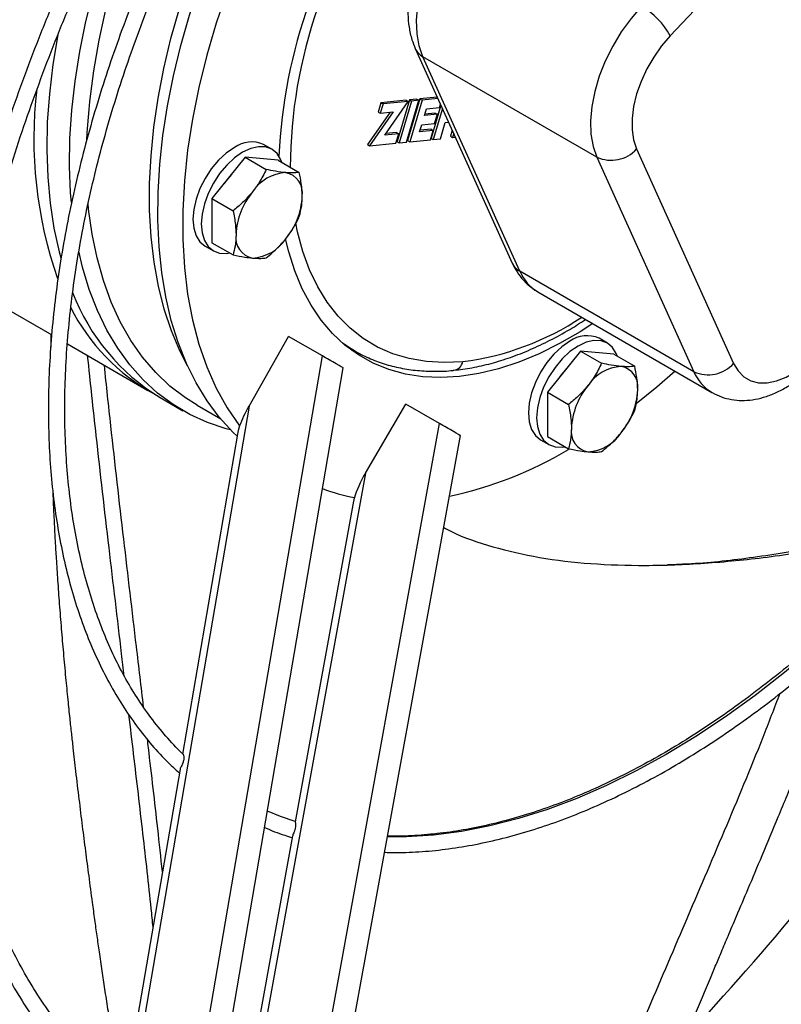
# Model space of a CAD drawing. Units: millimetres. Extents: x 5 to 414, y 3 to 291.
# Drawn here: x 207 to 211, y 29 to 34 of the extents above; entities that cross this region are included whole.
import ezdxf

# ---------------------------------------------------------------- set-up
doc = ezdxf.new("R2010")
doc.units = ezdxf.units.MM

msp = doc.modelspace()

# ---------------------------------------------------------------- linework, layer by layer
at = {"color": 7, "linetype": 'Continuous', "lineweight": 25}
for p, q in [((211.5297, 35.4131), (210.387, 34.2068)), ((209.1433, 34.1442), (209.6166, 33.0979)), ((210.0286, 33.6147), (209.1801, 34.1046)), ((209.6534, 33.0583), (209.1801, 34.1046)), ((209.2506, 33.9071), (209.1662, 33.8987)), ((209.2535, 33.9005), (209.1763, 33.8929)), ((208.9758, 33.8799), (208.9623, 33.8346)), ((208.9859, 33.874), (208.9724, 33.8288)), ((209.099, 33.8921), (208.9758, 33.8799)), ((208.9758, 33.8799), (208.9859, 33.874)), ((209.1091, 33.8862), (208.9859, 33.874)), ((208.9939, 33.7218), (209.1091, 33.8862)), ((209.1152, 33.8941), (209.0548, 33.6907)), ((209.1253, 33.8883), (209.0649, 33.6849)), ((209.099, 33.8921), (209.1091, 33.8862)), ((209.0999, 33.6884), (209.1603, 33.8918)), ((209.1662, 33.8987), (209.1059, 33.6958)), ((209.1502, 33.8976), (209.1152, 33.8941)), ((209.1152, 33.8941), (209.1253, 33.8883)), ((209.1763, 33.8929), (209.116, 33.69)), ((209.1603, 33.8918), (209.1253, 33.8883)), ((209.1502, 33.8976), (209.1603, 33.8918)), ((209.1662, 33.8987), (209.1763, 33.8929)), ((209.1879, 33.8175), (209.1978, 33.8511)), ((209.1978, 33.8511), (209.2608, 33.8573)), ((209.2684, 33.8677), (209.2207, 33.7072)), ((209.2755, 33.8519), (209.2308, 33.7013)), ((209.2608, 33.8573), (209.2657, 33.8737)), ((209.0199, 33.8335), (208.9099, 33.6764)), ((209.0351, 33.835), (208.92, 33.6706)), ((208.9623, 33.8346), (208.9724, 33.8288)), ((208.9724, 33.8288), (209.0351, 33.835)), ((209.2508, 33.8238), (209.1879, 33.8175)), ((209.2407, 33.8296), (209.1899, 33.8246)), ((209.2374, 33.7785), (209.2508, 33.8238)), ((209.2407, 33.8296), (209.2508, 33.8238)), ((209.1644, 33.7387), (209.1744, 33.7723)), ((209.1744, 33.7723), (209.2374, 33.7785)), ((209.2658, 33.7048), (209.2892, 33.7836)), ((209.2892, 33.7836), (209.3057, 33.7852)), ((209.0622, 33.7286), (208.9939, 33.7218)), ((209.0521, 33.7344), (208.9991, 33.7292)), ((209.0488, 33.6833), (209.0622, 33.7286)), ((209.0521, 33.7344), (209.0622, 33.7286)), ((209.2302, 33.7452), (209.1644, 33.7387)), ((209.2201, 33.751), (209.1665, 33.7457)), ((209.2168, 33.6999), (209.2302, 33.7452)), ((209.2201, 33.751), (209.2302, 33.7452)), ((209.2207, 33.7072), (209.2308, 33.7013)), ((209.3233, 33.7462), (209.3145, 33.7164)), ((209.3145, 33.7164), (209.3246, 33.7106)), ((209.3305, 33.7305), (209.3246, 33.7106)), ((209.3246, 33.7106), (209.3388, 33.712)), ((208.4437, 33.6529), (208.4033, 33.6762)), ((208.9099, 33.6764), (208.92, 33.6706)), ((208.92, 33.6706), (209.0488, 33.6833)), ((209.0548, 33.6907), (209.0649, 33.6849)), ((209.0649, 33.6849), (209.0999, 33.6884)), ((209.1059, 33.6958), (209.116, 33.69)), ((209.116, 33.69), (209.2168, 33.6999)), ((209.2308, 33.7013), (209.2658, 33.7048)), ((208.313, 33.6139), (208.1514, 33.4129)), ((208.313, 33.6139), (208.4158, 33.5546)), ((208.4746, 33.5995), (208.313, 33.6139)), ((210.0286, 33.6147), (210.502, 32.5684)), ((210.223, 33.6549), (210.6963, 32.6086)), ((208.4746, 33.5995), (208.5774, 33.5402)), ((208.1514, 33.4129), (208.2541, 33.3536)), ((208.1514, 33.4129), (208.1514, 33.1974)), ((208.1176, 33.1813), (208.158, 33.158)), ((208.1514, 33.1974), (208.2541, 33.138)), ((210.502, 32.5684), (209.6534, 33.0583)), ((207.0028, 32.9596), (207.3694, 32.7479)), ((209.741, 32.9575), (210.5896, 32.4676)), ((207.3658, 32.75), (207.365, 32.6883)), ((207.4463, 32.7036), (207.8385, 32.4771)), ((208.332, 32.401), (208.5253, 32.7405)), ((208.6898, 32.6456), (208.5253, 32.7405)), ((210.0802, 32.7078), (210.0398, 32.7312)), ((208.8043, 32.6948), (208.8465, 32.6705)), ((208.8465, 32.6705), (208.8301, 32.6803)), ((208.8387, 32.67), (208.8339, 32.6721)), ((209.9495, 32.6689), (209.7878, 32.4679)), ((209.9495, 32.6689), (210.0522, 32.6096)), ((210.1111, 32.6545), (209.9495, 32.6689)), ((210.1111, 32.6545), (210.2138, 32.5952)), ((208.0594, 28.9649), (208.6898, 32.6456)), ((208.1659, 28.9329), (208.7917, 32.5867)), ((209.7878, 32.4679), (209.8906, 32.4085)), ((209.7878, 32.4679), (209.7878, 32.2523)), ((207.8987, 32.4424), (208.0098, 32.3782)), ((208.332, 32.401), (207.7448, 28.9722)), ((208.0788, 32.4044), (208.1939, 32.338)), ((208.9005, 32.0744), (209.0972, 32.4103)), ((209.2621, 32.3151), (209.0972, 32.4103)), ((208.5956, 28.657), (209.2621, 32.3151)), ((208.2755, 32.264), (208.0081, 30.7025)), ((208.7012, 28.623), (209.3633, 32.2566)), ((209.7541, 32.2363), (209.7945, 32.213)), ((209.7878, 32.2523), (209.8906, 32.193)), ((208.9005, 32.0744), (208.2793, 28.6652)), ((208.8421, 31.9371), (208.5572, 30.3736)), ((207.9957, 30.6302), (207.7239, 29.043)), ((208.5448, 30.3056), (208.2571, 28.7264))]:
    msp.add_line(p, q, dxfattribs=at)
at = {"color": 7, "linetype": 'Continuous', "lineweight": 25, "flags": 128}
for points in [[(207.4654, 33.3935), (207.4618, 33.4404), (207.4566, 33.5709), (207.4585, 33.7056), (207.4675, 33.844), (207.4836, 33.9856), (207.5066, 34.1299), (207.5365, 34.2762), (207.5733, 34.4241), (207.6166, 34.573), (207.6665, 34.7224), (207.7227, 34.8717), (207.7419, 34.9193)], [(209.1801, 34.1046), (209.1619, 34.1572), (209.1517, 34.2168), (209.1496, 34.2822), (209.1558, 34.3519), (209.17, 34.4247), (209.1921, 34.4989), (209.2215, 34.5731), (209.2577, 34.6459), (209.2999, 34.7156), (209.3472, 34.7809), (209.3988, 34.8404)], [(208.2737, 32.2535), (208.2527, 32.2738), (208.1872, 32.346), (208.1276, 32.4261), (208.0742, 32.5137), (208.0272, 32.6085), (207.9868, 32.7102), (207.953, 32.8184), (207.9261, 32.9327), (207.9061, 33.0527), (207.8931, 33.1778), (207.8871, 33.3077), (207.8883, 33.4419), (207.8965, 33.5798), (207.9117, 33.7209), (207.9339, 33.8648), (207.9631, 34.0108), (207.999, 34.1585), (208.0415, 34.3072), (208.0906, 34.4564), (208.146, 34.6056), (208.1629, 34.6479)], [(208.2815, 34.5715), (208.226, 34.4262), (208.1725, 34.2685), (208.1263, 34.1112), (208.0874, 33.955), (208.0562, 33.8005), (208.0326, 33.6484), (208.0168, 33.4994), (208.0089, 33.3541), (208.0089, 33.213), (208.0168, 33.0767), (208.0326, 32.9459), (208.0562, 32.8211), (208.0874, 32.7027), (208.1263, 32.5914), (208.1725, 32.4875), (208.226, 32.3914), (208.2864, 32.3037)], [(210.2473, 34.3506), (210.1958, 34.291), (210.1484, 34.2257), (210.1062, 34.156), (210.07, 34.0833), (210.0406, 34.0091), (210.0186, 33.9348), (210.0043, 33.8621), (209.9981, 33.7923), (210.0002, 33.727), (210.0104, 33.6674), (210.0286, 33.6147)], [(207.3987, 34.2112), (207.3748, 34.0668), (207.3579, 33.9241), (207.348, 33.7846), (207.3453, 33.6487), (207.3498, 33.5171), (207.3614, 33.3901), (207.3802, 33.2683), (207.4059, 33.1522), (207.4135, 33.1241)], [(210.387, 34.2068), (210.3446, 34.1574), (210.3062, 34.103), (210.2725, 34.0447), (210.2446, 33.9842), (210.223, 33.9228), (210.2083, 33.8621), (210.2009, 33.8035), (210.2009, 33.7486), (210.2083, 33.6987), (210.223, 33.6549)], [(208.2605, 33.662), (208.2211, 33.6348), (208.1832, 33.5996), (208.1482, 33.5579), (208.1176, 33.5112), (208.0925, 33.4614), (208.0738, 33.4103), (208.0623, 33.3599), (208.0585, 33.3121), (208.0623, 33.2688), (208.0738, 33.2317), (208.0925, 33.2021), (208.1176, 33.1813), (208.1176, 33.1813)], [(208.4929, 33.589), (208.4875, 33.6024), (208.4689, 33.632), (208.4437, 33.6528), (208.4131, 33.6642), (208.3782, 33.6656), (208.3403, 33.657), (208.3009, 33.6387)], [(208.3009, 33.6387), (208.2615, 33.6115), (208.2236, 33.5763), (208.1886, 33.5346), (208.158, 33.4879), (208.1329, 33.438), (208.1142, 33.3869), (208.1027, 33.3365), (208.0989, 33.2888), (208.1027, 33.2455), (208.1142, 33.2084), (208.1329, 33.1788), (208.158, 33.158), (208.1886, 33.1466), (208.2236, 33.1452), (208.2379, 33.1474)], [(208.2459, 33.5304), (208.2184, 33.4975), (208.2108, 33.4868)], [(208.0788, 32.4044), (208.0216, 32.4404), (207.9464, 32.4982), (207.8768, 32.5644), (207.813, 32.6388), (207.7554, 32.7212), (207.7042, 32.8111), (207.6596, 32.9083), (207.6216, 33.0124), (207.5906, 33.1229), (207.5666, 33.2394), (207.5496, 33.3616), (207.547, 33.388)], [(210.0087, 32.803), (209.9471, 32.7633), (209.8468, 32.7054), (209.7468, 32.6559), (209.6476, 32.6149), (209.5496, 32.5826), (209.4533, 32.5593), (209.3592, 32.545), (209.2678, 32.5398), (209.1796, 32.5438), (209.0949, 32.5569), (209.0142, 32.579), (208.9379, 32.6101), (208.8664, 32.6499), (208.8, 32.6984), (208.7391, 32.7551), (208.684, 32.82), (208.6349, 32.8926), (208.5921, 32.9725), (208.5558, 33.0595), (208.5261, 33.153), (208.5107, 33.2164)], [(208.2424, 32.2842), (208.2207, 32.29), (208.1299, 32.3204), (208.0436, 32.3597), (207.9622, 32.4077), (207.8861, 32.4643), (207.8154, 32.5293), (207.7504, 32.6024), (207.6914, 32.6833), (207.6387, 32.7717), (207.5923, 32.8674), (207.5525, 32.9699), (207.5194, 33.0789), (207.5011, 33.1556)], [(209.8969, 32.717), (209.8575, 32.6898), (209.8196, 32.6546), (209.7847, 32.6129), (209.7541, 32.5662), (209.7289, 32.5164), (209.7103, 32.4653), (209.6988, 32.4149), (209.6949, 32.3671), (209.6988, 32.3238), (209.7103, 32.2867), (209.7289, 32.2571), (209.7541, 32.2363), (209.7541, 32.2363)], [(210.1293, 32.6439), (210.124, 32.6574), (210.1053, 32.687), (210.0802, 32.7078), (210.0496, 32.7192), (210.0146, 32.7206), (209.9768, 32.712), (209.9373, 32.6937)], [(209.9373, 32.6937), (209.8979, 32.6665), (209.86, 32.6313), (209.8251, 32.5896), (209.7945, 32.5429), (209.7694, 32.493), (209.7507, 32.4419), (209.7392, 32.3915), (209.7353, 32.3438), (209.7392, 32.3005), (209.7507, 32.2634), (209.7694, 32.2338), (209.7945, 32.213), (209.8251, 32.2016), (209.86, 32.2002), (209.8744, 32.2024)], [(210.6963, 32.6086), (210.7179, 32.5722), (210.7458, 32.5439), (210.7795, 32.5245), (210.8179, 32.5144), (210.8603, 32.5139), (210.9055, 32.5231), (210.9525, 32.5416), (211.0001, 32.569), (211.047, 32.6047), (211.0923, 32.6478)], [(209.8823, 32.5854), (209.8548, 32.5525), (209.8473, 32.5418)], [(210.4107, 32.5709), (210.321, 32.4926), (210.221, 32.4115)], [(208.5574, 30.3743), (208.4863, 30.3992), (208.4216, 30.4257)]]:
    msp.add_lwpolyline(points, dxfattribs=at)
at = {"color": 8, "linetype": 'Continuous', "lineweight": 25, "flags": 128}
for points in [[(208.0326, 32.5965), (207.9953, 32.6694), (207.9535, 32.7684), (207.9185, 32.8739), (207.8902, 32.9857), (207.8689, 33.1032), (207.8546, 33.226), (207.8473, 33.3537), (207.8471, 33.4857), (207.854, 33.6216), (207.8679, 33.7608), (207.8889, 33.9028), (207.9167, 34.0471), (207.9514, 34.193), (207.9928, 34.3401), (208.0406, 34.4878), (208.0948, 34.6354), (208.1126, 34.6803)], [(209.3751, 32.6173), (209.2845, 32.6129), (209.1972, 32.6178), (209.1136, 32.6322), (209.0342, 32.6558), (208.9594, 32.6886), (208.8896, 32.7304), (208.8252, 32.781), (208.7665, 32.84), (208.7139, 32.9072), (208.6675, 32.9823), (208.6277, 33.0648), (208.5947, 33.1542), (208.5686, 33.2502), (208.5597, 33.2929)], [(208.8301, 32.6803), (208.8114, 32.6923), (208.7885, 32.7081)], [(212.1123, 32.3708), (212.0124, 32.2318), (211.8897, 32.0706), (211.7634, 31.9143), (211.6336, 31.7634), (211.5007, 31.6182), (211.3651, 31.4791), (211.2271, 31.3463), (211.0869, 31.2203), (210.945, 31.1013), (210.8016, 30.9897), (210.6573, 30.8856), (210.5122, 30.7894), (210.3667, 30.7013), (210.2212, 30.6215), (210.0761, 30.5502), (209.9317, 30.4875), (209.7884, 30.4337), (209.6465, 30.3888), (209.5063, 30.353), (209.3683, 30.3263), (209.2326, 30.3089), (209.0998, 30.3007), (209.0069, 30.3005)]]:
    msp.add_lwpolyline(points, dxfattribs=at)
at = {"color": 7, "linetype": 'Continuous', "lineweight": 25}
for centre, radius, start, end in [((211.0638, 33.5064), 3.5299, 157.1814, 176.9285), ((211.1117, 33.4911), 2.6371, 160.631, 177.195), ((210.0564, 34.0254), 0.3771, 28.7581, 59.586), ((209.3486, 33.7043), 2.0663, 173.2967, 199.263), ((208.3442, 33.5452), 0.1437, 65.6929, 125.6176), ((210.0985, 33.7671), 0.1676, 245.3834, 317.9909), ((208.5235, 33.3308), 0.2086, 93.4295, 146.5651), ((208.4926, 33.4402), 0.1005, 350.7481, 79.4532), ((208.619, 33.2213), 0.3508, 140.2279, 177.3607), ((208.2414, 33.4402), 0.3508, 320.2279, 357.3607), ((208.3678, 33.2213), 0.1005, 170.7481, 259.4532), ((208.3369, 33.3307), 0.2086, 273.4295, 326.5651), ((208.4356, 33.3245), 1.0327, 200.9976, 238.674), ((208.3512, 33.3345), 0.9983, 206.9301, 241.1109), ((209.9806, 32.6002), 0.1437, 65.6929, 125.6176), ((210.5718, 32.7208), 0.1676, 245.3834, 317.9909), ((210.1599, 32.3858), 0.2086, 93.4295, 146.5651), ((210.129, 32.4952), 0.1005, 350.7481, 79.4532), ((210.2555, 32.2763), 0.3508, 140.2279, 177.3607), ((209.8778, 32.4952), 0.3508, 320.2279, 357.3607), ((210.0042, 32.2763), 0.1005, 170.7481, 259.4532), ((209.9733, 32.3857), 0.2086, 273.4295, 326.5651), ((208.9003, 33.8637), 1.9461, 282.1363, 300.6107), ((209.0255, 32.879), 0.9421, 249.1976, 259.025)]:
    msp.add_arc(centre, radius, start, end, dxfattribs=at)
at = {"color": 8, "linetype": 'Continuous', "lineweight": 25}
for centre, radius, start, end in [((210.9238, 33.5553), 2.3904, 160.8042, 179.7543), ((209.2224, 34.1808), 0.0872, 204.8417, 240.9797), ((209.6957, 33.1345), 0.0872, 204.8224, 240.98), ((209.8514, 33.1418), 0.2149, 202.8802, 239.0993), ((209.1983, 33.9766), 1.3707, 277.4085, 303.5196), ((209.3225, 32.6283), 0.0537, 279.7593, 348.196), ((210.6997, 32.6518), 0.2146, 202.8661, 239.6125), ((196.695, 41.9666), 18.6946, 317.43547, 328.17417)]:
    msp.add_arc(centre, radius, start, end, dxfattribs=at)
at = {"color": 7, "linetype": 'Continuous', "lineweight": 25}
for centre, major_axis, ratio, start_param, end_param in [((208.7257, 32.6248), (0.0659, -0.0381), 0.000064, 0.000024, 2.147381), ((208.368, 32.381), (0.087, 0.1525), 0.234857, 1.573762, 2.229973), ((209.2976, 32.2946), (0.0657, -0.0379), 0.000064, 0.000023, 2.141403), ((208.368, 32.381), (0.087, 0.1525), 0.234857, 2.229973, 2.567997), ((208.9359, 32.0531), (0.0886, 0.1516), 0.234857, 1.567784, 2.41041), ((208.9359, 32.0531), (0.0886, 0.1516), 0.234857, 2.41041, 2.567996)]:
    msp.add_ellipse(centre, major_axis=major_axis, ratio=ratio, start_param=start_param, end_param=end_param, dxfattribs=at)
for points, knots in [([(207.6539, 34.9723), (207.624, 34.9119), (207.5604, 34.7832), (207.4694, 34.5845), (207.3796, 34.377), (207.2954, 34.1686), (207.2166, 33.9596), (207.1435, 33.7504), (207.0761, 33.5414), (207.0146, 33.3327), (206.9591, 33.1248), (206.9096, 32.9179), (206.8663, 32.7124), (206.8292, 32.5087), (206.7983, 32.3069), (206.7737, 32.1075), (206.7555, 31.9107), (206.7437, 31.7168), (206.7382, 31.5262), (206.7392, 31.3391), (206.7466, 31.1558), (206.7605, 30.9766), (206.7807, 30.8019), (206.8073, 30.6318), (206.8403, 30.4666), (206.8795, 30.3066), (206.925, 30.1521), (206.9766, 30.0033), (207.0343, 29.8604), (207.098, 29.7237), (207.1676, 29.5933), (207.243, 29.4696), (207.324, 29.3526), (207.4105, 29.2427), (207.5023, 29.1398), (207.5998, 29.045), (207.6686, 28.983), (207.7062, 28.9548), (207.7081, 28.9534)], [0, 0, 0, 0, 0.025399, 0.054028, 0.082657, 0.111287, 0.139919, 0.168551, 0.197185, 0.225821, 0.254458, 0.283097, 0.311738, 0.340381, 0.369027, 0.397674, 0.426324, 0.454976, 0.483631, 0.512286, 0.540944, 0.569602, 0.59826, 0.626917, 0.655572, 0.684222, 0.712868, 0.741505, 0.770132, 0.798746, 0.827346, 0.855927, 0.884488, 0.913028, 0.941546, 0.970041, 0.998517, 1, 1, 1, 1]), ([(207.5275, 29.2331), (207.5248, 29.2358), (207.4913, 29.2706), (207.4316, 29.3444), (207.3492, 29.4547), (207.2727, 29.5727), (207.2018, 29.697), (207.1366, 29.8279), (207.0773, 29.965), (207.0239, 30.1082), (206.9765, 30.2572), (206.9352, 30.4118), (206.9, 30.5717), (206.871, 30.7368), (206.8483, 30.9067), (206.8318, 31.0812), (206.8217, 31.26), (206.8179, 31.4429), (206.8204, 31.6295), (206.8293, 31.8196), (206.8445, 32.0129), (206.8661, 32.209), (206.8939, 32.4076), (206.928, 32.6085), (206.9682, 32.8114), (207.0146, 33.0158), (207.067, 33.2215), (207.1255, 33.4281), (207.1898, 33.6354), (207.2599, 33.843), (207.3357, 34.0505), (207.417, 34.2577), (207.5037, 34.4642), (207.5961, 34.6695), (207.6693, 34.8252), (207.7132, 34.9118), (207.7229, 34.9309)], [0, 0, 0, 0, 0.002632, 0.033675, 0.064694, 0.095688, 0.126657, 0.157603, 0.18853, 0.219439, 0.250334, 0.281217, 0.312092, 0.34296, 0.373823, 0.404684, 0.435543, 0.466401, 0.49726, 0.52812, 0.558981, 0.589843, 0.620708, 0.651574, 0.682443, 0.713314, 0.744187, 0.775062, 0.805939, 0.836818, 0.867698, 0.898579, 0.929462, 0.960346, 0.99123, 1, 1, 1, 1]), ([(209.3337, 34.8532), (209.3252, 34.8439), (209.3008, 34.8174), (209.2636, 34.7699), (209.2239, 34.71), (209.1891, 34.647), (209.1598, 34.5816), (209.1364, 34.5148), (209.1193, 34.4472), (209.1091, 34.3797), (209.1062, 34.3131), (209.1116, 34.2485), (209.1239, 34.1918), (209.1375, 34.1584), (209.1433, 34.1442)], [0, 0, 0, 0, 0.0475737, 0.1349162, 0.2219877, 0.3090093, 0.3962051, 0.4837745, 0.571983, 0.6610648, 0.7511366, 0.8420075, 0.9324933, 1, 1, 1, 1]), ([(207.9443, 34.7889), (207.9341, 34.7676), (207.896, 34.6878), (207.8353, 34.5481), (207.7623, 34.3701), (207.6952, 34.1915), (207.6337, 34.0126), (207.578, 33.834), (207.5282, 33.6559), (207.4844, 33.4787), (207.4468, 33.3029), (207.4153, 33.1287), (207.3901, 32.9565), (207.3713, 32.7868), (207.3589, 32.6199), (207.3528, 32.456), (207.3532, 32.2956), (207.36, 32.1391), (207.3733, 31.9866), (207.393, 31.8386), (207.419, 31.6955), (207.4514, 31.5574), (207.4901, 31.4247), (207.5349, 31.2977), (207.5859, 31.1768), (207.6428, 31.062), (207.7055, 30.9538), (207.774, 30.8523), (207.8481, 30.758), (207.9207, 30.677), (207.9708, 30.6309), (207.9925, 30.611)], [0, 0, 0, 0, 0.012909, 0.048474, 0.08404, 0.119609, 0.15518, 0.190754, 0.226331, 0.261912, 0.297496, 0.333085, 0.368679, 0.404277, 0.439879, 0.475486, 0.511096, 0.54671, 0.582325, 0.61794, 0.653551, 0.689157, 0.724752, 0.760332, 0.795891, 0.831424, 0.866925, 0.902387, 0.937808, 0.973185, 1, 1, 1, 1]), ([(208.0104, 30.7032), (208.0085, 30.7049), (207.9788, 30.7318), (207.926, 30.7907), (207.8526, 30.8803), (207.7852, 30.9777), (207.7232, 31.0816), (207.667, 31.192), (207.6166, 31.3087), (207.5721, 31.4314), (207.5336, 31.5599), (207.5012, 31.6939), (207.4749, 31.833), (207.4549, 31.9771), (207.4411, 32.1259), (207.4337, 32.2789), (207.4325, 32.4359), (207.4377, 32.5965), (207.4493, 32.7604), (207.4671, 32.9273), (207.4912, 33.0967), (207.5215, 33.2683), (207.558, 33.4418), (207.6006, 33.6167), (207.6492, 33.7926), (207.7037, 33.9693), (207.764, 34.1462), (207.8299, 34.3231), (207.9016, 34.4994), (207.9624, 34.6402), (208.001, 34.7217), (208.0121, 34.7451)], [0, 0, 0, 0, 0.0024986, 0.0391687, 0.0757958, 0.1123754, 0.1489072, 0.1853942, 0.2218418, 0.2582563, 0.2946442, 0.3310119, 0.367365, 0.4037082, 0.4400455, 0.4763798, 0.5127133, 0.5490475, 0.5853838, 0.621723, 0.6580658, 0.6944125, 0.7307631, 0.7671178, 0.8034763, 0.8398384, 0.8762037, 0.912572, 0.9489429, 0.9853159, 1, 1, 1, 1]), ([(208.4158, 33.5546), (208.4052, 33.5331), (208.3867, 33.4955), (208.3606, 33.4607), (208.3494, 33.4457)], [0, 0, 0, 0, 0.5709, 1, 1, 1, 1]), ([(208.511, 33.5391), (208.4951, 33.5409), (208.4661, 33.5443), (208.4315, 33.5514), (208.4158, 33.5546)], [0, 0, 0, 0, 0.547189, 1, 1, 1, 1]), ([(208.5774, 33.5402), (208.5668, 33.5389), (208.5483, 33.5366), (208.5222, 33.5383), (208.511, 33.5391)], [0, 0, 0, 0, 0.5709003, 1, 1, 1, 1]), ([(208.5918, 33.4241), (208.5909, 33.4446), (208.5893, 33.482), (208.5811, 33.522), (208.5774, 33.5402)], [0, 0, 0, 0, 0.547189, 1, 1, 1, 1]), ([(208.3494, 33.4457), (208.3335, 33.4276), (208.3045, 33.3945), (208.2698, 33.3663), (208.2541, 33.3536)], [0, 0, 0, 0, 0.5471893, 1, 1, 1, 1]), ([(208.5774, 33.3246), (208.582, 33.3422), (208.59, 33.373), (208.5913, 33.4087), (208.5918, 33.4241)], [0, 0, 0, 0, 0.5709, 1, 1, 1, 1]), ([(208.2541, 33.3536), (208.2587, 33.3307), (208.2667, 33.2907), (208.268, 33.2534), (208.2686, 33.2375)], [0, 0, 0, 0, 0.5709, 1, 1, 1, 1]), ([(208.511, 33.2158), (208.5251, 33.2349), (208.5509, 33.2699), (208.5691, 33.3076), (208.5774, 33.3246)], [0, 0, 0, 0, 0.547189, 1, 1, 1, 1]), ([(208.2686, 33.2375), (208.2677, 33.218), (208.266, 33.1824), (208.2578, 33.1519), (208.2541, 33.138)], [0, 0, 0, 0, 0.547189, 1, 1, 1, 1]), ([(208.4158, 33.1236), (208.4355, 33.1398), (208.47, 33.1682), (208.4987, 33.2015), (208.511, 33.2158)], [0, 0, 0, 0, 0.5709003, 1, 1, 1, 1]), ([(208.2541, 33.138), (208.2739, 33.134), (208.3084, 33.127), (208.3371, 33.1238), (208.3494, 33.1225)], [0, 0, 0, 0, 0.5709, 1, 1, 1, 1]), ([(208.3494, 33.1225), (208.3635, 33.1217), (208.3892, 33.1201), (208.4075, 33.1225), (208.4158, 33.1236)], [0, 0, 0, 0, 0.547189, 1, 1, 1, 1]), ([(209.6166, 33.0979), (209.6219, 33.0871), (209.6346, 33.0611), (209.6617, 33.0229), (209.6972, 32.986), (209.7259, 32.9675), (209.7395, 32.9587)], [0, 0, 0, 0, 0.190705, 0.45645, 0.742965, 1, 1, 1, 1]), ([(209.3316, 32.5755), (209.3609, 32.5791), (209.4207, 32.5864), (209.5131, 32.6078), (209.6079, 32.6371), (209.7037, 32.6747), (209.8002, 32.7203), (209.8905, 32.7693), (209.9482, 32.8065), (209.9739, 32.823)], [0, 0, 0, 0, 0.14154, 0.288631, 0.43628, 0.584321, 0.732604, 0.881011, 1, 1, 1, 1]), ([(208.8293, 32.6817), (208.8343, 32.6783), (208.8615, 32.66), (208.9155, 32.6344), (208.991, 32.6054), (209.0706, 32.5852), (209.1535, 32.5729), (209.2397, 32.5698), (209.2994, 32.5709), (209.3306, 32.5753), (209.3316, 32.5755)], [0, 0, 0, 0, 0.035699, 0.194634, 0.353506, 0.51265, 0.672419, 0.833048, 0.994635, 1, 1, 1, 1]), ([(207.7237, 31.0835), (207.7194, 31.1199), (207.6946, 31.3268), (207.648, 31.7178), (207.5919, 32.2024), (207.5585, 32.5164), (207.5447, 32.6467)], [0, 0, 0, 0, 0.071224, 0.404711, 0.752799, 1, 1, 1, 1]), ([(210.0522, 32.6096), (210.0416, 32.5881), (210.0231, 32.5505), (209.997, 32.5157), (209.9858, 32.5007)], [0, 0, 0, 0, 0.5709, 1, 1, 1, 1]), ([(210.1474, 32.594), (210.1316, 32.5959), (210.1026, 32.5993), (210.0679, 32.6064), (210.0522, 32.6096)], [0, 0, 0, 0, 0.547189, 1, 1, 1, 1]), ([(210.5919, 32.4664), (210.6068, 32.4589), (210.6367, 32.4439), (210.6859, 32.4316), (210.7369, 32.427), (210.7893, 32.4307), (210.843, 32.4425), (210.8975, 32.4624), (210.9522, 32.4906), (211.006, 32.5268), (211.0539, 32.5663), (211.0826, 32.5954), (211.0949, 32.6079)], [0, 0, 0, 0, 0.093707, 0.188334, 0.283504, 0.380785, 0.481405, 0.585945, 0.694035, 0.804467, 0.915769, 1, 1, 1, 1]), ([(207.8178, 30.9331), (207.8062, 31.0313), (207.7741, 31.3019), (207.7199, 31.7594), (207.667, 32.2167), (207.6368, 32.501), (207.6263, 32.5996)], [0, 0, 0, 0, 0.17995, 0.495677, 0.825139, 1, 1, 1, 1]), ([(210.2138, 32.5952), (210.2033, 32.5939), (210.1847, 32.5916), (210.1586, 32.5933), (210.1474, 32.594)], [0, 0, 0, 0, 0.5709, 1, 1, 1, 1]), ([(210.2283, 32.4791), (210.2274, 32.4996), (210.2257, 32.537), (210.2175, 32.577), (210.2138, 32.5952)], [0, 0, 0, 0, 0.547189, 1, 1, 1, 1]), ([(209.9858, 32.5007), (209.97, 32.4826), (209.9409, 32.4495), (209.9063, 32.4213), (209.8906, 32.4085)], [0, 0, 0, 0, 0.547189, 1, 1, 1, 1]), ([(210.2138, 32.3796), (210.2184, 32.3972), (210.2264, 32.4279), (210.2277, 32.4637), (210.2283, 32.4791)], [0, 0, 0, 0, 0.5709, 1, 1, 1, 1]), ([(212.0972, 32.3793), (212.071, 32.342), (212.0081, 32.2523), (211.904, 32.1145), (211.786, 31.9658), (211.6648, 31.8219), (211.5408, 31.683), (211.4142, 31.5493), (211.2854, 31.4211), (211.1546, 31.2988), (211.0221, 31.1825), (210.8882, 31.0726), (210.7532, 30.9693), (210.6174, 30.8727), (210.4811, 30.7832), (210.3445, 30.7008), (210.2081, 30.6258), (210.0721, 30.5584), (209.9367, 30.4985), (209.8024, 30.4465), (209.6693, 30.4023), (209.5378, 30.3661), (209.4081, 30.338), (209.2805, 30.3178), (209.1555, 30.3064), (209.0645, 30.3021), (209.0161, 30.3041), (209.0076, 30.3044)], [0, 0, 0, 0, 0.0296767, 0.0715004, 0.1133218, 0.1551403, 0.1969555, 0.2387669, 0.2805739, 0.3223764, 0.3641738, 0.4059659, 0.4477526, 0.4895339, 0.5313099, 0.5730811, 0.6148484, 0.6566129, 0.6983764, 0.7401406, 0.7819085, 0.823684, 0.865472, 0.9072786, 0.9491106, 0.9909757, 1, 1, 1, 1]), ([(209.8906, 32.4085), (209.8952, 32.3857), (209.9032, 32.3457), (209.9045, 32.3084), (209.905, 32.2925)], [0, 0, 0, 0, 0.5709, 1, 1, 1, 1]), ([(210.1474, 32.2708), (210.1615, 32.2899), (210.1873, 32.3249), (210.2056, 32.3626), (210.2138, 32.3796)], [0, 0, 0, 0, 0.547189, 1, 1, 1, 1]), ([(208.993, 30.2246), (209.0277, 30.2241), (209.1039, 30.223), (209.2248, 30.2313), (209.3547, 30.2476), (209.4869, 30.2723), (209.6209, 30.3051), (209.7565, 30.346), (209.8934, 30.395), (210.0313, 30.4519), (210.1698, 30.5166), (210.3088, 30.589), (210.4479, 30.6688), (210.5867, 30.7559), (210.7251, 30.8502), (210.8626, 30.9513), (210.9991, 31.0592), (211.1342, 31.1735), (211.2677, 31.2941), (211.3992, 31.4205), (211.5286, 31.5527), (211.6554, 31.6903), (211.7795, 31.833), (211.9007, 31.9804), (212.0183, 32.1327), (212.1073, 32.2526), (212.1556, 32.323), (212.1672, 32.3399)], [0, 0, 0, 0, 0.034531, 0.075797, 0.117106, 0.158453, 0.19983, 0.241232, 0.282651, 0.324083, 0.365524, 0.406968, 0.448414, 0.489859, 0.531302, 0.572741, 0.614175, 0.655606, 0.697032, 0.738454, 0.779871, 0.821285, 0.862696, 0.904103, 0.945507, 0.98691, 1, 1, 1, 1]), ([(209.905, 32.2925), (209.9041, 32.273), (209.9025, 32.2374), (209.8943, 32.2069), (209.8906, 32.193)], [0, 0, 0, 0, 0.547189, 1, 1, 1, 1]), ([(210.0522, 32.1786), (210.0719, 32.1948), (210.1065, 32.2232), (210.1352, 32.2565), (210.1474, 32.2708)], [0, 0, 0, 0, 0.5709, 1, 1, 1, 1]), ([(209.8906, 32.193), (209.9103, 32.189), (209.9449, 32.182), (209.9735, 32.1788), (209.9858, 32.1775)], [0, 0, 0, 0, 0.5709, 1, 1, 1, 1]), ([(209.9858, 32.1775), (209.9999, 32.1766), (210.0257, 32.1751), (210.0439, 32.1775), (210.0522, 32.1786)], [0, 0, 0, 0, 0.547189, 1, 1, 1, 1]), ([(207.3747, 31.985), (207.375, 31.9776), (207.3763, 31.941), (207.3791, 31.8812), (207.3827, 31.8077), (207.3866, 31.7351), (207.3916, 31.6507), (207.3983, 31.5487), (207.4065, 31.4343), (207.4159, 31.3161), (207.4262, 31.1963), (207.4368, 31.0811), (207.4473, 30.9746), (207.4567, 30.8832), (207.4651, 30.8047), (207.4746, 30.7189), (207.4868, 30.6125), (207.5019, 30.4853), (207.518, 30.3554), (207.5339, 30.2311), (207.55, 30.1074), (207.5649, 29.9958), (207.5781, 29.8981), (207.5893, 29.8179), (207.6011, 29.7344), (207.6137, 29.648), (207.6277, 29.5549), (207.6416, 29.4652), (207.6549, 29.3833), (207.6681, 29.3041), (207.6826, 29.2201), (207.698, 29.1336), (207.7088, 29.0771), (207.7134, 29.0531)], [0, 0, 0, 0, 0.0083289, 0.0412788, 0.066508, 0.0892888, 0.1195051, 0.1569583, 0.1977162, 0.2404857, 0.2813837, 0.323336, 0.3607557, 0.3922314, 0.4179276, 0.4416919, 0.4803778, 0.5271361, 0.5720307, 0.6132589, 0.6542303, 0.6975696, 0.7255256, 0.7517305, 0.7769915, 0.8075264, 0.8360692, 0.8677118, 0.8948843, 0.9158201, 0.944732, 0.9765055, 1, 1, 1, 1]), ([(209.2817, 31.809), (209.2942, 31.8022), (209.3685, 31.7621), (209.524, 31.7112), (209.7504, 31.6581), (209.9999, 31.6293), (210.2688, 31.6205), (210.5561, 31.632), (210.8615, 31.6616), (211.074, 31.6958), (211.1821, 31.7132)], [0, 0, 0, 0, 0.0248197, 0.1473829, 0.2760263, 0.4111263, 0.549905, 0.6944537, 0.8445662, 1, 1, 1, 1]), ([(210.374, 31.6279), (210.413, 31.6293), (210.5499, 31.6341), (210.7961, 31.6619), (211.006, 31.6963), (211.1128, 31.7138)], [0, 0, 0, 0, 0.163201, 0.574287, 1, 1, 1, 1]), ([(213.3887, 31.6525), (213.3637, 31.6146), (213.2971, 31.5137), (213.1844, 31.3537), (213.0514, 31.1725), (212.9148, 30.9956), (212.7749, 30.8231), (212.6321, 30.6553), (212.4865, 30.4926), (212.3383, 30.3351), (212.1877, 30.1831), (212.0351, 30.0368), (211.8807, 29.8965), (211.7247, 29.7624), (211.5673, 29.6347), (211.4088, 29.5135), (211.2495, 29.3992), (211.0896, 29.2918), (210.9293, 29.1915), (210.769, 29.0985), (210.6088, 29.013), (210.4491, 28.935), (210.2901, 28.8646), (210.132, 28.8021), (209.9751, 28.7474), (209.8196, 28.7007), (209.6658, 28.6619), (209.5139, 28.6313), (209.3641, 28.6087), (209.2167, 28.5944), (209.0719, 28.5881), (208.93, 28.5903), (208.8056, 28.5985), (208.73, 28.6095), (208.6994, 28.614)], [0, 0, 0, 0, 0.019217, 0.051195, 0.083173, 0.11515, 0.147125, 0.179099, 0.211072, 0.243042, 0.275011, 0.306978, 0.338942, 0.370904, 0.402863, 0.43482, 0.466774, 0.498725, 0.530675, 0.562622, 0.594568, 0.626513, 0.658457, 0.690402, 0.722349, 0.754299, 0.786254, 0.818216, 0.850189, 0.882174, 0.914175, 0.946195, 0.978237, 1, 1, 1, 1]), ([(208.6795, 28.5351), (208.6798, 28.5351), (208.7255, 28.5268), (208.8198, 28.5177), (208.9623, 28.5087), (209.1082, 28.5089), (209.2567, 28.5171), (209.4077, 28.5337), (209.561, 28.5585), (209.7164, 28.5915), (209.8735, 28.6327), (210.0321, 28.6819), (210.192, 28.7392), (210.3529, 28.8044), (210.5146, 28.8773), (210.6768, 28.958), (210.8393, 29.0462), (211.0017, 29.1419), (211.1639, 29.2448), (211.3257, 29.3548), (211.4867, 29.4718), (211.6466, 29.5955), (211.8054, 29.7257), (211.9627, 29.8623), (212.1182, 30.005), (212.2718, 30.1537), (212.4232, 30.308), (212.5721, 30.4678), (212.7184, 30.6327), (212.8618, 30.8026), (213.0021, 30.9772), (213.1391, 31.1561), (213.2724, 31.3393), (213.379, 31.4917), (213.4397, 31.5843), (213.4586, 31.6131)], [0, 0, 0, 0, 0.000215, 0.031864, 0.063537, 0.095233, 0.126952, 0.158693, 0.190451, 0.222226, 0.254013, 0.285811, 0.317617, 0.349428, 0.381243, 0.413061, 0.44488, 0.476698, 0.508516, 0.540332, 0.572147, 0.60396, 0.63577, 0.667579, 0.699385, 0.73119, 0.762992, 0.794792, 0.826591, 0.858388, 0.890184, 0.921978, 0.953772, 0.985565, 1, 1, 1, 1]), ([(210.2733, 28.8593), (210.2753, 28.8642), (210.3, 28.9276), (210.3482, 29.0466), (210.4233, 29.2305), (210.5011, 29.4172), (210.5658, 29.5712), (210.61, 29.6758), (210.6388, 29.7441), (210.6722, 29.8228), (210.7156, 29.9255), (210.7709, 30.0561), (210.8387, 30.2171), (210.9173, 30.405), (211.0063, 30.6202), (211.1046, 30.8635), (211.1953, 31.0926), (211.2513, 31.2425), (211.2729, 31.3003)], [0, 0, 0, 0, 0.006568, 0.083989, 0.155257, 0.244881, 0.322665, 0.349986, 0.376047, 0.408024, 0.448081, 0.503378, 0.569026, 0.644956, 0.731067, 0.82723, 0.93327, 1, 1, 1, 1]), ([(207.6469, 27.102), (207.6518, 27.1008), (207.7068, 27.0866), (207.8153, 27.0672), (207.9725, 27.0445), (208.1334, 27.0309), (208.2972, 27.0253), (208.464, 27.028), (208.6334, 27.039), (208.8053, 27.0582), (208.9795, 27.0857), (209.1557, 27.1214), (209.3338, 27.1652), (209.5135, 27.2172), (209.6947, 27.2771), (209.877, 27.3451), (210.0602, 27.4209), (210.2443, 27.5045), (210.4288, 27.5958), (210.6137, 27.6947), (210.7986, 27.801), (210.9834, 27.9147), (211.1678, 28.0355), (211.3516, 28.1634), (211.5347, 28.2981), (211.7167, 28.4396), (211.8975, 28.5876), (212.0768, 28.742), (212.2545, 28.9025), (212.4303, 29.0691), (212.604, 29.2414), (212.7755, 29.4193), (212.9444, 29.6026), (213.1107, 29.7911), (213.2741, 29.9844), (213.4343, 30.1825), (213.5913, 30.385), (213.7449, 30.5917), (213.8947, 30.8025), (214.0372, 31.011), (214.1277, 31.151), (214.1711, 31.2181)], [0, 0, 0, 0, 0.002575, 0.028778, 0.054993, 0.081222, 0.107464, 0.133719, 0.159987, 0.186266, 0.212555, 0.238854, 0.265159, 0.291471, 0.317788, 0.344108, 0.370431, 0.396756, 0.423082, 0.449409, 0.475736, 0.502062, 0.528388, 0.554713, 0.581037, 0.607359, 0.633681, 0.660001, 0.68632, 0.712638, 0.738955, 0.76527, 0.791585, 0.817898, 0.844211, 0.870523, 0.896834, 0.923145, 0.949455, 0.975765, 1, 1, 1, 1]), ([(214.1006, 31.2566), (214.0608, 31.195), (213.9743, 31.0608), (213.8361, 30.8582), (213.6872, 30.6484), (213.5346, 30.4426), (213.3787, 30.241), (213.2194, 30.0439), (213.0571, 29.8515), (212.892, 29.6639), (212.7242, 29.4815), (212.5539, 29.3045), (212.3814, 29.1331), (212.2069, 28.9675), (212.0305, 28.8078), (211.8526, 28.6544), (211.6732, 28.5073), (211.4927, 28.3667), (211.3113, 28.2329), (211.1291, 28.1059), (210.9464, 27.986), (210.7635, 27.8733), (210.5804, 27.7678), (210.3976, 27.6698), (210.2151, 27.5793), (210.0333, 27.4964), (209.8523, 27.4214), (209.6723, 27.3541), (209.4936, 27.2947), (209.3164, 27.2434), (209.1408, 27.2), (208.9672, 27.1648), (208.7957, 27.1377), (208.6265, 27.1187), (208.4598, 27.1079), (208.2958, 27.1053), (208.1347, 27.1109), (207.9768, 27.1248), (207.8306, 27.1449), (207.7388, 27.1642), (207.6972, 27.173)], [0, 0, 0, 0, 0.022572, 0.049114, 0.075656, 0.102198, 0.128739, 0.155279, 0.181818, 0.208357, 0.234894, 0.261431, 0.287966, 0.3145, 0.341033, 0.367565, 0.394095, 0.420624, 0.447151, 0.473677, 0.500201, 0.526725, 0.553247, 0.579769, 0.606289, 0.63281, 0.659331, 0.685853, 0.712376, 0.738901, 0.76543, 0.791963, 0.818501, 0.845047, 0.871601, 0.898165, 0.924741, 0.95133, 0.977933, 1, 1, 1, 1]), ([(207.8639, 29.8605), (207.861, 29.8903), (207.8463, 30.0397), (207.8141, 30.3214), (207.7773, 30.6367), (207.7538, 30.8323), (207.7462, 30.8961)], [0, 0, 0, 0, 0.088695, 0.444824, 0.818681, 1, 1, 1, 1]), ([(214.9097, 30.8137), (214.8733, 30.7555), (214.7852, 30.6147), (214.6407, 30.3951), (214.477, 30.1547), (214.3094, 29.918), (214.1381, 29.6853), (213.9634, 29.4567), (213.7853, 29.2324), (213.6041, 29.0128), (213.4199, 28.7979), (213.2329, 28.588), (213.0434, 28.3834), (212.8513, 28.1841), (212.657, 27.9904), (212.4607, 27.8024), (212.2625, 27.6204), (212.0626, 27.4446), (211.8612, 27.275), (211.6585, 27.1118), (211.4547, 26.9553), (211.2499, 26.8054), (211.0445, 26.6625), (210.8385, 26.5266), (210.6323, 26.3979), (210.4259, 26.2764), (210.2195, 26.1623), (210.0135, 26.0557), (209.8079, 25.9567), (209.603, 25.8653), (209.3989, 25.7818), (209.1959, 25.7061), (208.9941, 25.6382), (208.7938, 25.5784), (208.5951, 25.5266), (208.3983, 25.4829), (208.2034, 25.4473), (208.0107, 25.4198), (207.8204, 25.4005), (207.6326, 25.3894), (207.4475, 25.3865), (207.2653, 25.3918), (207.0862, 25.4054), (206.9101, 25.4269), (206.7379, 25.4574), (206.6198, 25.482), (206.5602, 25.4988), (206.5557, 25.5)], [0, 0, 0, 0, 0.016108, 0.038947, 0.061785, 0.084622, 0.10746, 0.130297, 0.153134, 0.17597, 0.198806, 0.221641, 0.244476, 0.26731, 0.290144, 0.312976, 0.335808, 0.358639, 0.38147, 0.404299, 0.427128, 0.449955, 0.472782, 0.495608, 0.518434, 0.541258, 0.564083, 0.586907, 0.60973, 0.632554, 0.655378, 0.678202, 0.701027, 0.723854, 0.746682, 0.769513, 0.792347, 0.815185, 0.838027, 0.860875, 0.883729, 0.906591, 0.929459, 0.952337, 0.975223, 0.998117, 1, 1, 1, 1]), ([(205.3016, 24.023), (205.3577, 24.018), (205.4805, 24.007), (205.6735, 24), (205.8798, 24), (206.089, 24.0086), (206.3008, 24.0253), (206.515, 24.0503), (206.7314, 24.0836), (206.95, 24.1251), (207.1704, 24.1747), (207.3927, 24.2325), (207.6165, 24.2984), (207.8417, 24.3723), (208.0681, 24.4543), (208.2955, 24.5441), (208.5238, 24.6418), (208.7528, 24.7472), (208.9823, 24.8604), (209.2121, 24.9811), (209.4421, 25.1093), (209.672, 25.2449), (209.9017, 25.3878), (210.1311, 25.5379), (210.3598, 25.695), (210.5879, 25.859), (210.815, 26.0299), (211.041, 26.2074), (211.2658, 26.3914), (211.4891, 26.5818), (211.7109, 26.7785), (211.9309, 26.9812), (212.1489, 27.1899), (212.3648, 27.4043), (212.5784, 27.6244), (212.7896, 27.8498), (212.9982, 28.0805), (213.204, 28.3163), (213.4069, 28.557), (213.6067, 28.8023), (213.8033, 29.0522), (213.9965, 29.3064), (214.1862, 29.5648), (214.3722, 29.827), (214.5544, 30.093), (214.7325, 30.3626), (214.8774, 30.5884), (214.9614, 30.7254), (214.9889, 30.7704)], [0, 0, 0, 0, 0.018538, 0.040535, 0.062542, 0.084558, 0.106584, 0.128619, 0.150661, 0.172711, 0.194766, 0.216826, 0.23889, 0.260958, 0.283029, 0.305103, 0.327177, 0.349253, 0.37133, 0.393407, 0.415485, 0.437562, 0.459638, 0.481714, 0.50379, 0.525864, 0.547938, 0.57001, 0.592082, 0.614153, 0.636223, 0.658292, 0.680359, 0.702427, 0.724493, 0.746558, 0.768623, 0.790687, 0.81275, 0.834812, 0.856874, 0.878936, 0.900997, 0.923058, 0.945118, 0.967178, 0.989238, 1, 1, 1, 1]), ([(206.397, 25.4611), (206.3993, 25.4603), (206.4563, 25.4416), (206.5716, 25.4124), (206.7429, 25.3741), (206.9183, 25.345), (207.0969, 25.3239), (207.2787, 25.311), (207.4636, 25.3064), (207.6514, 25.3101), (207.8418, 25.322), (208.0347, 25.3422), (208.23, 25.3706), (208.4274, 25.4072), (208.6267, 25.4519), (208.8278, 25.5048), (209.0304, 25.5658), (209.2344, 25.6348), (209.4396, 25.7118), (209.6457, 25.7966), (209.8527, 25.8892), (210.0602, 25.9896), (210.268, 26.0975), (210.4761, 26.213), (210.6842, 26.3358), (210.892, 26.4659), (211.0995, 26.6032), (211.3064, 26.7474), (211.5124, 26.8986), (211.7175, 27.0565), (211.9214, 27.221), (212.124, 27.3919), (212.325, 27.5691), (212.5242, 27.7523), (212.7215, 27.9416), (212.9167, 28.1365), (213.1096, 28.337), (213.3, 28.5429), (213.4878, 28.754), (213.6727, 28.9701), (213.8546, 29.1909), (214.0333, 29.4163), (214.2087, 29.646), (214.3805, 29.8799), (214.5487, 30.1177), (214.713, 30.3593), (214.857, 30.5784), (214.9444, 30.7183), (214.98, 30.7752)], [0, 0, 0, 0, 0.000948, 0.023231, 0.04552, 0.067817, 0.090122, 0.112435, 0.134756, 0.157084, 0.17942, 0.201763, 0.224112, 0.246467, 0.268826, 0.291189, 0.313555, 0.335924, 0.358295, 0.380668, 0.403042, 0.425416, 0.447791, 0.470166, 0.492541, 0.514915, 0.537289, 0.559663, 0.582035, 0.604408, 0.626779, 0.64915, 0.67152, 0.693889, 0.716257, 0.738625, 0.760993, 0.783359, 0.805725, 0.828091, 0.850456, 0.87282, 0.895184, 0.917548, 0.939912, 0.962275, 0.984638, 1, 1, 1, 1]), ([(207.9099, 30.129), (207.9023, 30.1993), (207.8809, 30.399), (207.8556, 30.6148), (207.8382, 30.7613), (207.8366, 30.7747)], [0, 0, 0, 0, 0.330743, 0.938677, 1, 1, 1, 1]), ([(208.0101, 30.7029), (208.0106, 30.7025), (208.0115, 30.7015), (208.0132, 30.6974), (208.0144, 30.6914), (208.0146, 30.684), (208.0137, 30.676), (208.0117, 30.6677), (208.0097, 30.6624), (208.0087, 30.6598)], [0, 0, 0, 0, 0.119452, 0.267391, 0.413376, 0.560057, 0.706853, 0.853668, 1, 1, 1, 1]), ([(208.0087, 30.6598), (208.007, 30.656), (208.0034, 30.6481), (207.9985, 30.6385), (207.9958, 30.6328), (207.9958, 30.6304), (207.9959, 30.6302)], [0, 0, 0, 0, 0.305191, 0.627269, 0.969942, 1, 1, 1, 1]), ([(205.1923, 23.8795), (205.2231, 23.8686), (205.3133, 23.8366), (205.467, 23.7924), (205.6531, 23.7463), (205.8431, 23.7088), (206.0364, 23.6794), (206.2332, 23.6582), (206.433, 23.6453), (206.636, 23.6406), (206.8418, 23.6442), (207.0502, 23.6561), (207.2613, 23.6762), (207.4747, 23.7045), (207.6903, 23.741), (207.9079, 23.7857), (208.1274, 23.8386), (208.3485, 23.8996), (208.5712, 23.9686), (208.7952, 24.0457), (209.0203, 24.1306), (209.2465, 24.2235), (209.4734, 24.3241), (209.7009, 24.4325), (209.9289, 24.5485), (210.1571, 24.672), (210.3854, 24.803), (210.6136, 24.9413), (210.8416, 25.0868), (211.0691, 25.2395), (211.2959, 25.3991), (211.522, 25.5656), (211.747, 25.7388), (211.9709, 25.9186), (212.1935, 26.1049), (212.4145, 26.2975), (212.6339, 26.4962), (212.8514, 26.7009), (213.0669, 26.9115), (213.2802, 27.1277), (213.4911, 27.3495), (213.6996, 27.5766), (213.9053, 27.8088), (214.1082, 28.046), (214.3081, 28.2879), (214.5048, 28.5345), (214.6982, 28.7855), (214.8882, 29.0406), (215.0745, 29.2998), (215.2571, 29.5628), (215.4357, 29.8294), (215.605, 30.0904), (215.7125, 30.264), (215.7636, 30.3463)], [0, 0, 0, 0, 0.01028, 0.030058, 0.04984, 0.069627, 0.089418, 0.109215, 0.129018, 0.148826, 0.168639, 0.188457, 0.20828, 0.228106, 0.247937, 0.267771, 0.287608, 0.307447, 0.327288, 0.347131, 0.366976, 0.386821, 0.406667, 0.426513, 0.44636, 0.466207, 0.486054, 0.5059, 0.525747, 0.545593, 0.565438, 0.585283, 0.605128, 0.624972, 0.644816, 0.664659, 0.684502, 0.704344, 0.724186, 0.744028, 0.763869, 0.783709, 0.803549, 0.823389, 0.843229, 0.863068, 0.882907, 0.902745, 0.922584, 0.942422, 0.96226, 0.982098, 1, 1, 1, 1]), ([(215.6934, 30.3847), (215.6404, 30.2993), (215.5309, 30.123), (215.3599, 29.8597), (215.1817, 29.5942), (214.9995, 29.3323), (214.8136, 29.0742), (214.6242, 28.8202), (214.4313, 28.5704), (214.2351, 28.3249), (214.0358, 28.0841), (213.8335, 27.8481), (213.6284, 27.6171), (213.4207, 27.3912), (213.2104, 27.1707), (212.9979, 26.9557), (212.7832, 26.7464), (212.5666, 26.543), (212.3481, 26.3455), (212.1281, 26.1543), (211.9065, 25.9693), (211.6837, 25.7908), (211.4598, 25.619), (211.235, 25.4538), (211.0094, 25.2956), (210.7833, 25.1443), (210.5567, 25.0001), (210.33, 24.8632), (210.1032, 24.7336), (209.8766, 24.6114), (209.6503, 24.4968), (209.4246, 24.3898), (209.1995, 24.2905), (208.9753, 24.1989), (208.7522, 24.1152), (208.5302, 24.0394), (208.3097, 23.9716), (208.0907, 23.9118), (207.8735, 23.8601), (207.6582, 23.8164), (207.4449, 23.7809), (207.2339, 23.7536), (207.0253, 23.7344), (206.8193, 23.7235), (206.616, 23.7207), (206.4156, 23.7262), (206.2182, 23.7399), (206.0239, 23.7617), (205.8333, 23.7922), (205.6871, 23.8206), (205.6058, 23.8415), (205.5856, 23.8467)], [0, 0, 0, 0, 0.01947, 0.040187, 0.060904, 0.081621, 0.102338, 0.123054, 0.14377, 0.164486, 0.185202, 0.205917, 0.226632, 0.247346, 0.26806, 0.288774, 0.309487, 0.330199, 0.350911, 0.371623, 0.392334, 0.413044, 0.433754, 0.454463, 0.475172, 0.49588, 0.516587, 0.537294, 0.558001, 0.578707, 0.599414, 0.62012, 0.640826, 0.661532, 0.682239, 0.702946, 0.723654, 0.744364, 0.765075, 0.785788, 0.806503, 0.827221, 0.847943, 0.868668, 0.889398, 0.910133, 0.930873, 0.951619, 0.97237, 0.993128, 1, 1, 1, 1]), ([(208.5574, 30.3743), (208.5574, 30.3735), (208.5573, 30.3721), (208.5588, 30.3654), (208.5595, 30.3555), (208.5583, 30.3433), (208.5554, 30.3324), (208.5525, 30.3244), (208.5494, 30.3172), (208.5461, 30.3103), (208.5454, 30.307), (208.5451, 30.3056)], [0, 0, 0, 0, 0.1448476, 0.2738111, 0.4015341, 0.5289443, 0.6555835, 0.7187583, 0.7818828, 0.9019303, 1, 1, 1, 1]), ([(208.4078, 30.3451), (208.4401, 30.3317), (208.4842, 30.3134), (208.5308, 30.3001), (208.5432, 30.2965)], [0, 0, 0, 0, 0.733111, 1, 1, 1, 1])]:
    msp.add_open_spline(points, degree=3, knots=knots, dxfattribs=at)
at = {"color": 8, "linetype": 'Continuous', "lineweight": 25}
msp.add_open_spline([(210.9218, 30.9993), (210.8941, 30.9274), (210.8065, 30.6994), (210.6495, 30.3257), (210.4573, 29.8756), (210.267, 29.4318), (210.1099, 29.0575), (210.0234, 28.8351), (209.9921, 28.7546)], degree=3, knots=[0, 0, 0, 0, 0.089693, 0.284143, 0.481108, 0.68102, 0.884463, 1, 1, 1, 1], dxfattribs=at)

doc.saveas('drawing.dxf')
